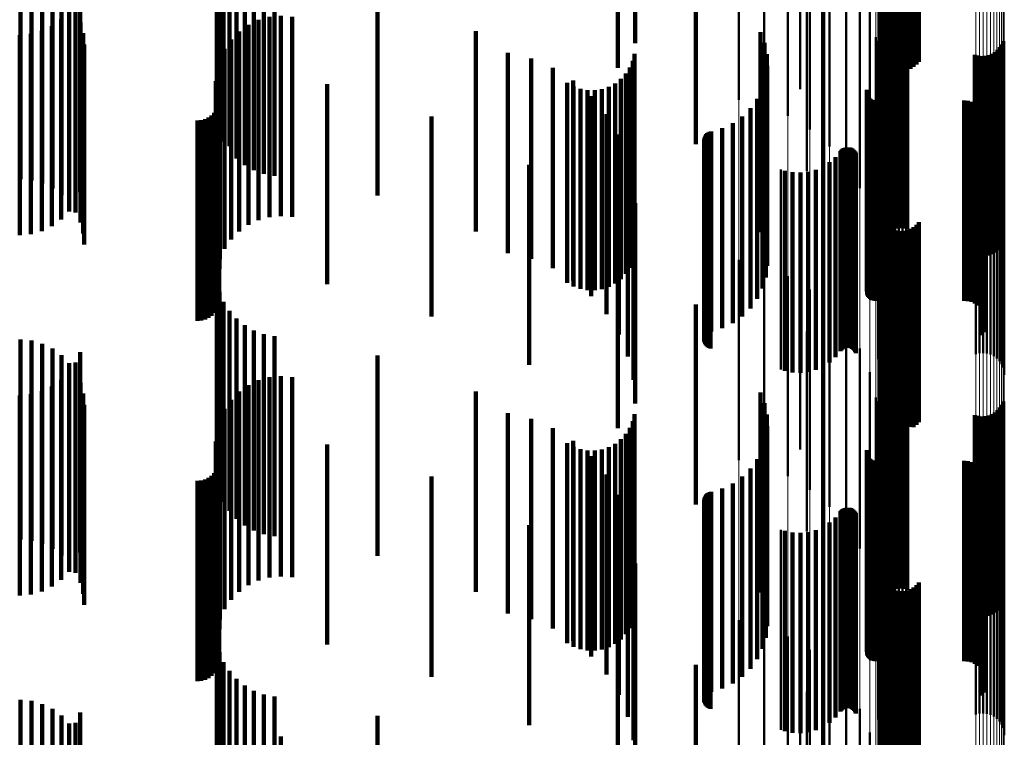
# Model space of a CAD drawing. Units: metres. Extents: x 0 to 10.7, y -0.5 to 0.5.
# Drawn here: x 0.1 to 0.1, y -0.2 to -0.2 of the extents above; entities that cross this region are included whole.
import ezdxf

# ---------------------------------------------------------------- set-up
doc = ezdxf.new("R2010")
doc.units = ezdxf.units.M
doc.linetypes.add('AUSGEZOGEN', pattern=[0])
doc.linetypes.add('VERDECKT2_S2', pattern=[0.009, 0.005, -0.004])
doc.layers.add('Fertigelement', color=7, linetype='AUSGEZOGEN', lineweight=50)
doc.layers.add('Standard', color=7, linetype='AUSGEZOGEN', lineweight=13)

msp = doc.modelspace()

# ---------------------------------------------------------------- linework, layer by layer
at = {"layer": 'Fertigelement', "transparency": 33554687}
for p, q in [((0.091854, -0.175312), (0.091854, -0.180312)), ((0.091893, -0.175393), (0.091893, -0.180393)), ((0.092801, -0.175434), (0.092801, -0.180434)), ((0.091945, -0.175466), (0.091945, -0.180466)), ((0.092008, -0.175529), (0.092008, -0.180529)), ((0.092081, -0.175581), (0.092081, -0.180581)), ((0.092161, -0.175621), (0.092161, -0.180621)), ((0.092247, -0.175647), (0.092247, -0.180647)), ((0.092336, -0.175658), (0.092336, -0.180658)), ((0.092425, -0.175655), (0.092425, -0.180655)), ((0.092513, -0.175637), (0.092513, -0.180637)), ((0.092597, -0.175605), (0.092597, -0.180605)), ((0.092674, -0.175559), (0.092674, -0.180559)), ((0.092743, -0.175502), (0.092743, -0.180502)), ((0.089838, -0.176117), (0.089838, -0.181117)), ((0.088306, -0.17638), (0.088306, -0.18138)), ((0.088934, -0.176534), (0.088934, -0.181534)), ((0.089531, -0.176783), (0.089531, -0.181783)), ((0.090081, -0.177123), (0.090081, -0.182123)), ((0.090572, -0.177545), (0.090572, -0.182545)), ((0.090991, -0.178038), (0.090991, -0.183038)), ((0.09, -0.178165), (0.09, -0.183165)), ((0.091328, -0.17859), (0.091328, -0.18359)), ((0.090414, -0.178744), (0.090414, -0.183744)), ((0.091575, -0.179188), (0.091575, -0.184188)), ((0.092167, -0.17961), (0.092167, -0.18155)), ((0.092253, -0.179592), (0.092253, -0.181559)), ((0.09234, -0.179588), (0.09234, -0.181561)), ((0.092427, -0.179598), (0.092427, -0.181556)), ((0.092511, -0.179622), (0.092511, -0.181544)), ((0.091726, -0.179817), (0.091726, -0.184817)), ((0.091838, -0.17988), (0.091838, -0.181414)), ((0.091885, -0.179806), (0.091885, -0.181452)), ((0.091943, -0.17974), (0.091943, -0.181484)), ((0.09201, -0.179685), (0.09201, -0.181512)), ((0.092086, -0.179641), (0.092086, -0.181535)), ((0.091774, -0.179907), (0.091774, -0.184907)), ((0.091804, -0.17996), (0.091804, -0.181374)), ((0.094831, -0.18007), (0.094831, -0.181318)), ((0.094877, -0.179997), (0.094877, -0.181355)), ((0.094912, -0.179916), (0.094912, -0.181396)), ((0.094205, -0.180254), (0.094205, -0.181226)), ((0.094289, -0.180278), (0.094289, -0.181214)), ((0.094376, -0.180288), (0.094376, -0.181208)), ((0.094463, -0.180284), (0.094463, -0.18121)), ((0.094548, -0.180267), (0.094548, -0.181219)), ((0.09463, -0.180235), (0.09463, -0.181235)), ((0.094706, -0.180191), (0.094706, -0.181257)), ((0.094773, -0.180136), (0.094773, -0.181285)), ((0.091776, -0.180462), (0.091776, -0.185462)), ((0.091501, -0.18117), (0.091501, -0.18617)), ((0.091506, -0.181135), (0.091506, -0.186135)), ((0.091509, -0.18124), (0.091509, -0.18624)), ((0.091521, -0.181273), (0.091521, -0.186273)), ((0.091538, -0.181303), (0.091538, -0.186303)), ((0.09156, -0.181331), (0.09156, -0.186331)), ((0.091587, -0.181355), (0.091587, -0.186355)), ((0.094205, -0.181226), (0.094205, -0.185254)), ((0.094289, -0.181214), (0.094289, -0.185278)), ((0.094376, -0.181208), (0.094376, -0.185288)), ((0.094463, -0.18121), (0.094463, -0.185284)), ((0.094548, -0.181219), (0.094548, -0.185267)), ((0.09463, -0.181235), (0.09463, -0.185235)), ((0.094706, -0.181257), (0.094706, -0.185191)), ((0.094773, -0.181285), (0.094773, -0.185136)), ((0.094831, -0.181318), (0.094831, -0.18507)), ((0.094877, -0.181355), (0.094877, -0.184997)), ((0.091616, -0.181374), (0.091616, -0.186374)), ((0.091649, -0.181388), (0.091649, -0.186388)), ((0.091683, -0.181396), (0.091683, -0.186396)), ((0.091718, -0.181399), (0.091718, -0.186399)), ((0.091804, -0.181374), (0.091804, -0.18496)), ((0.091838, -0.181414), (0.091838, -0.18488)), ((0.091885, -0.181452), (0.091885, -0.184806)), ((0.091943, -0.181484), (0.091943, -0.18474)), ((0.09201, -0.181512), (0.09201, -0.184685)), ((0.092086, -0.181535), (0.092086, -0.184641)), ((0.092167, -0.18155), (0.092167, -0.18461)), ((0.092253, -0.181559), (0.092253, -0.184592)), ((0.09234, -0.181561), (0.09234, -0.184588)), ((0.092427, -0.181556), (0.092427, -0.184598)), ((0.092511, -0.181544), (0.092511, -0.184622)), ((0.093937, -0.181399), (0.093937, -0.186399)), ((0.094029, -0.181407), (0.094029, -0.186407)), ((0.094118, -0.18143), (0.094118, -0.18643)), ((0.094202, -0.181467), (0.094202, -0.186467)), ((0.094278, -0.181519), (0.094278, -0.186519)), ((0.094344, -0.181582), (0.094344, -0.186582)), ((0.094912, -0.181396), (0.094912, -0.184916)), ((0.094399, -0.181656), (0.094399, -0.186656)), ((0.094441, -0.181738), (0.094441, -0.186738)), ((0.094469, -0.181826), (0.094469, -0.186826)), ((0.094459, -0.182098), (0.094459, -0.187098)), ((0.094477, -0.182008), (0.094477, -0.187008)), ((0.094481, -0.181917), (0.094481, -0.186917)), ((0.094378, -0.182263), (0.094378, -0.187263)), ((0.094425, -0.182184), (0.094425, -0.187184)), ((0.090929, -0.182591), (0.090929, -0.187591)), ((0.090962, -0.182578), (0.090962, -0.187578)), ((0.090998, -0.18257), (0.090998, -0.18757)), ((0.091034, -0.182569), (0.091034, -0.187569)), ((0.091069, -0.182573), (0.091069, -0.187573)), ((0.091104, -0.182583), (0.091104, -0.187583)), ((0.090722, -0.182811), (0.090722, -0.187811)), ((0.090847, -0.18266), (0.090847, -0.18766)), ((0.090871, -0.182633), (0.090871, -0.187633)), ((0.090898, -0.182609), (0.090898, -0.18761)), ((0.091136, -0.182599), (0.091136, -0.187599)), ((0.091165, -0.18262), (0.091165, -0.18762)), ((0.091191, -0.182646), (0.091191, -0.187646)), ((0.091212, -0.182675), (0.091212, -0.187675)), ((0.091228, -0.182707), (0.091228, -0.187707)), ((0.09423, -0.182733), (0.09423, -0.184511)), ((0.094321, -0.182713), (0.094321, -0.184521)), ((0.094414, -0.182708), (0.094414, -0.184523)), ((0.094506, -0.182719), (0.094506, -0.184518)), ((0.094595, -0.182746), (0.094595, -0.184504)), ((0.094678, -0.182787), (0.094678, -0.184484)), ((0.090409, -0.183047), (0.090409, -0.188047)), ((0.090574, -0.182941), (0.090574, -0.187941)), ((0.091784, -0.182862), (0.091784, -0.184446)), ((0.091808, -0.182951), (0.091808, -0.184401)), ((0.091846, -0.183036), (0.091846, -0.184358)), ((0.094753, -0.182842), (0.094753, -0.184456)), ((0.094817, -0.182909), (0.094817, -0.184422)), ((0.09487, -0.182985), (0.09487, -0.184384)), ((0.094908, -0.18307), (0.094908, -0.184341)), ((0.089355, -0.183121), (0.089355, -0.188121)), ((0.089456, -0.183151), (0.089456, -0.188151)), ((0.089648, -0.18319), (0.089648, -0.18819)), ((0.089844, -0.183199), (0.089844, -0.188199)), ((0.09004, -0.183178), (0.09004, -0.188178)), ((0.090229, -0.183127), (0.090229, -0.188127)), ((0.091898, -0.183113), (0.091898, -0.18432)), ((0.091963, -0.183179), (0.091963, -0.184286)), ((0.092038, -0.183234), (0.092038, -0.184258)), ((0.092121, -0.183275), (0.092121, -0.184238)), ((0.09221, -0.183302), (0.09221, -0.184224)), ((0.092302, -0.183313), (0.092302, -0.184219)), ((0.092395, -0.183308), (0.092395, -0.184221)), ((0.092485, -0.183288), (0.092485, -0.184231)), ((0.094931, -0.18316), (0.094931, -0.184296)), ((0.094939, -0.183252), (0.094939, -0.184249)), ((0.091854, -0.184312), (0.091854, -0.189312)), ((0.091963, -0.184286), (0.091963, -0.188179)), ((0.092038, -0.184258), (0.092038, -0.188234)), ((0.092121, -0.184238), (0.092121, -0.188275)), ((0.09221, -0.184224), (0.09221, -0.188302)), ((0.092302, -0.184219), (0.092302, -0.188313)), ((0.092395, -0.184221), (0.092395, -0.188308)), ((0.092485, -0.184231), (0.092485, -0.188288)), ((0.094931, -0.184296), (0.094931, -0.18816)), ((0.094939, -0.184249), (0.094939, -0.188252)), ((0.091784, -0.184446), (0.091784, -0.187862)), ((0.091808, -0.184401), (0.091808, -0.187951)), ((0.091846, -0.184358), (0.091846, -0.188036)), ((0.091893, -0.184393), (0.091893, -0.189393)), ((0.091898, -0.18432), (0.091898, -0.188113)), ((0.091945, -0.184466), (0.091945, -0.189466)), ((0.092008, -0.184529), (0.092008, -0.189529)), ((0.092674, -0.18456), (0.092674, -0.18956)), ((0.092743, -0.184502), (0.092743, -0.189502)), ((0.092801, -0.184434), (0.092801, -0.189434)), ((0.09423, -0.184511), (0.09423, -0.187733)), ((0.094321, -0.184521), (0.094321, -0.187713)), ((0.094414, -0.184523), (0.094414, -0.187708)), ((0.094506, -0.184518), (0.094506, -0.187719)), ((0.094595, -0.184504), (0.094595, -0.187746)), ((0.094678, -0.184484), (0.094678, -0.187787)), ((0.094753, -0.184456), (0.094753, -0.187842)), ((0.094817, -0.184422), (0.094817, -0.187909)), ((0.09487, -0.184384), (0.09487, -0.187985)), ((0.094908, -0.184341), (0.094908, -0.18807)), ((0.092081, -0.184581), (0.092081, -0.189564)), ((0.092161, -0.184621), (0.092161, -0.189542)), ((0.092247, -0.184647), (0.092247, -0.189528)), ((0.092336, -0.184658), (0.092336, -0.189522)), ((0.092425, -0.184655), (0.092425, -0.189523)), ((0.092513, -0.184637), (0.092513, -0.189533)), ((0.092597, -0.184605), (0.092597, -0.189551)), ((0.089838, -0.185117), (0.089838, -0.18927)), ((0.088306, -0.18538), (0.088306, -0.187711)), ((0.088934, -0.185534), (0.088934, -0.187634)), ((0.089531, -0.185783), (0.089531, -0.187508)), ((0.090081, -0.186123), (0.090081, -0.187337)), ((0.090572, -0.186545), (0.090572, -0.187124)), ((0.09, -0.187165), (0.09, -0.18815)), ((0.090572, -0.187124), (0.090572, -0.191545)), ((0.090991, -0.187038), (0.090991, -0.192038)), ((0.089531, -0.187508), (0.089531, -0.190783)), ((0.090081, -0.187337), (0.090081, -0.191123)), ((0.088306, -0.187711), (0.088306, -0.19038)), ((0.088934, -0.187634), (0.088934, -0.190534)), ((0.090414, -0.187744), (0.090414, -0.192744)), ((0.091328, -0.18759), (0.091328, -0.19259)), ((0.09, -0.18815), (0.09, -0.192165)), ((0.091575, -0.188188), (0.091575, -0.193188)), ((0.091943, -0.18874), (0.091943, -0.19374)), ((0.09201, -0.188685), (0.09201, -0.193685)), ((0.092086, -0.188641), (0.092086, -0.193641)), ((0.092167, -0.18861), (0.092167, -0.19361)), ((0.092253, -0.188592), (0.092253, -0.193592)), ((0.09234, -0.188588), (0.09234, -0.193588)), ((0.092427, -0.188598), (0.092427, -0.193598)), ((0.092511, -0.188622), (0.092511, -0.193622)), ((0.091726, -0.188817), (0.091726, -0.193817)), ((0.091774, -0.188907), (0.091774, -0.192122)), ((0.091804, -0.18896), (0.091804, -0.19396)), ((0.091838, -0.18888), (0.091838, -0.19388)), ((0.091885, -0.188806), (0.091885, -0.193806)), ((0.094912, -0.188916), (0.094912, -0.193916)), ((0.09463, -0.189235), (0.09463, -0.194235)), ((0.094706, -0.189191), (0.094706, -0.194191)), ((0.094773, -0.189136), (0.094773, -0.194136)), ((0.094831, -0.18907), (0.094831, -0.19407)), ((0.094877, -0.188997), (0.094877, -0.193997)), ((0.089838, -0.18927), (0.089838, -0.190117)), ((0.091776, -0.189462), (0.091776, -0.194462)), ((0.094205, -0.189254), (0.094205, -0.194254)), ((0.094289, -0.189278), (0.094289, -0.194278)), ((0.094376, -0.189288), (0.094376, -0.194288)), ((0.094463, -0.189284), (0.094463, -0.194284)), ((0.094548, -0.189267), (0.094548, -0.194267)), ((0.092081, -0.189564), (0.092081, -0.189564)), ((0.092161, -0.189542), (0.092161, -0.189542)), ((0.092247, -0.189528), (0.092247, -0.189528)), ((0.092336, -0.189522), (0.092336, -0.189522)), ((0.092425, -0.189523), (0.092425, -0.189523)), ((0.092513, -0.189533), (0.092513, -0.189533)), ((0.092597, -0.189551), (0.092597, -0.189551)), ((0.091501, -0.19017), (0.091501, -0.191431)), ((0.091506, -0.190135), (0.091506, -0.19145)), ((0.091509, -0.19024), (0.091509, -0.191392)), ((0.091521, -0.190273), (0.091521, -0.191374)), ((0.091538, -0.190303), (0.091538, -0.191357)), ((0.09156, -0.190331), (0.09156, -0.191342)), ((0.091587, -0.190355), (0.091587, -0.191329)), ((0.091616, -0.190374), (0.091616, -0.191319)), ((0.091649, -0.190388), (0.091649, -0.191311)), ((0.091683, -0.190396), (0.091683, -0.191307)), ((0.091718, -0.190399), (0.091718, -0.191305)), ((0.093937, -0.190399), (0.093937, -0.191305)), ((0.094029, -0.190407), (0.094029, -0.191301)), ((0.094118, -0.19043), (0.094118, -0.191288)), ((0.094202, -0.190467), (0.094202, -0.191268)), ((0.094278, -0.190519), (0.094278, -0.19124)), ((0.094344, -0.190582), (0.094344, -0.191205)), ((0.094399, -0.190656), (0.094399, -0.191165)), ((0.094441, -0.190738), (0.094441, -0.19112)), ((0.094469, -0.190826), (0.094469, -0.191072)), ((0.094481, -0.190917), (0.094481, -0.191022)), ((0.094399, -0.191165), (0.094399, -0.195656)), ((0.094425, -0.191184), (0.094425, -0.196184)), ((0.094441, -0.19112), (0.094441, -0.195738)), ((0.094459, -0.191098), (0.094459, -0.196098)), ((0.094469, -0.191072), (0.094469, -0.195826)), ((0.094477, -0.191008), (0.094477, -0.196008)), ((0.094481, -0.191022), (0.094481, -0.195917)), ((0.091501, -0.191431), (0.091501, -0.19517)), ((0.091506, -0.19145), (0.091506, -0.195135)), ((0.091509, -0.191392), (0.091509, -0.19524)), ((0.091521, -0.191374), (0.091521, -0.195273)), ((0.091538, -0.191357), (0.091538, -0.195303)), ((0.09156, -0.191342), (0.09156, -0.195331)), ((0.091587, -0.191329), (0.091587, -0.195355)), ((0.091616, -0.191319), (0.091616, -0.195374)), ((0.091649, -0.191311), (0.091649, -0.195388)), ((0.091683, -0.191307), (0.091683, -0.195396)), ((0.091718, -0.191305), (0.091718, -0.195399)), ((0.093937, -0.191305), (0.093937, -0.195399)), ((0.094029, -0.191301), (0.094029, -0.195407)), ((0.094118, -0.191288), (0.094118, -0.19543)), ((0.094202, -0.191268), (0.094202, -0.195467)), ((0.094278, -0.19124), (0.094278, -0.195519)), ((0.094344, -0.191205), (0.094344, -0.195582)), ((0.094378, -0.191263), (0.094378, -0.196263)), ((0.090847, -0.19166), (0.090847, -0.19666)), ((0.090871, -0.191633), (0.090871, -0.196633)), ((0.090898, -0.19161), (0.090898, -0.19661)), ((0.090929, -0.191591), (0.090929, -0.196591)), ((0.090962, -0.191578), (0.090962, -0.196578)), ((0.090998, -0.19157), (0.090998, -0.19657)), ((0.091034, -0.191569), (0.091034, -0.196569)), ((0.091069, -0.191573), (0.091069, -0.196573)), ((0.091104, -0.191583), (0.091104, -0.196583)), ((0.091136, -0.191599), (0.091136, -0.196599)), ((0.091165, -0.19162), (0.091165, -0.19662)), ((0.091191, -0.191646), (0.091191, -0.196646)), ((0.091212, -0.191675), (0.091212, -0.196675)), ((0.090574, -0.191941), (0.090574, -0.196941)), ((0.090722, -0.191811), (0.090722, -0.196811)), ((0.091228, -0.191707), (0.091228, -0.196707)), ((0.091784, -0.191862), (0.091784, -0.196862)), ((0.09423, -0.191733), (0.09423, -0.196733)), ((0.094321, -0.191713), (0.094321, -0.196713)), ((0.094414, -0.191708), (0.094414, -0.196708)), ((0.094506, -0.191719), (0.094506, -0.196719)), ((0.094595, -0.191746), (0.094595, -0.196746)), ((0.094678, -0.191787), (0.094678, -0.196787)), ((0.094753, -0.191842), (0.094753, -0.196842)), ((0.094817, -0.191909), (0.094817, -0.196909)), ((0.089355, -0.192121), (0.089355, -0.197121)), ((0.089456, -0.192151), (0.089456, -0.197151)), ((0.09004, -0.192178), (0.09004, -0.197178)), ((0.090229, -0.192127), (0.090229, -0.197127)), ((0.090409, -0.192047), (0.090409, -0.197047)), ((0.091774, -0.192122), (0.091774, -0.193907)), ((0.091808, -0.191951), (0.091808, -0.196951)), ((0.091846, -0.192036), (0.091846, -0.197036)), ((0.091898, -0.192113), (0.091898, -0.197113)), ((0.091963, -0.192179), (0.091963, -0.197179)), ((0.09487, -0.191985), (0.09487, -0.196985)), ((0.094908, -0.19207), (0.094908, -0.19707)), ((0.094931, -0.19216), (0.094931, -0.19716)), ((0.089648, -0.19219), (0.089648, -0.19719)), ((0.089844, -0.192199), (0.089844, -0.197199)), ((0.092038, -0.192234), (0.092038, -0.197234)), ((0.092121, -0.192275), (0.092121, -0.197275)), ((0.09221, -0.192302), (0.09221, -0.197302)), ((0.092302, -0.192313), (0.092302, -0.197313)), ((0.092395, -0.192308), (0.092395, -0.197308)), ((0.092485, -0.192288), (0.092485, -0.197288)), ((0.094939, -0.192252), (0.094939, -0.197252)), ((0.091854, -0.193312), (0.091854, -0.198312)), ((0.091893, -0.193393), (0.091893, -0.198393)), ((0.091945, -0.193466), (0.091945, -0.198466)), ((0.092008, -0.193529), (0.092008, -0.198529)), ((0.092081, -0.193581), (0.092081, -0.198581)), ((0.092161, -0.193621), (0.092161, -0.198621)), ((0.092247, -0.193647), (0.092247, -0.198647)), ((0.092336, -0.193658), (0.092336, -0.198658)), ((0.092425, -0.193655), (0.092425, -0.198655)), ((0.092513, -0.193637), (0.092513, -0.198637)), ((0.092597, -0.193605), (0.092597, -0.198605)), ((0.092674, -0.19356), (0.092674, -0.19856)), ((0.092743, -0.193502), (0.092743, -0.198502)), ((0.092801, -0.193434), (0.092801, -0.198434)), ((0.089838, -0.194117), (0.089838, -0.199117)), ((0.088306, -0.19438), (0.088306, -0.19938)), ((0.088934, -0.194534), (0.088934, -0.199534)), ((0.089531, -0.194783), (0.089531, -0.199783)), ((0.090081, -0.195123), (0.090081, -0.200123)), ((0.090572, -0.195545), (0.090572, -0.200545)), ((0.090991, -0.196038), (0.090991, -0.201038)), ((0.09, -0.196165), (0.09, -0.201165)), ((0.091328, -0.19659), (0.091328, -0.20159)), ((0.090414, -0.196744), (0.090414, -0.201744)), ((0.091575, -0.197188), (0.091575, -0.202188))]:
    msp.add_line(p, q, dxfattribs=at)
at = {"layer": 'Standard', "color": 7, "linetype": 'AUSGEZOGEN', "lineweight": 13, "transparency": 33554687}
for p, q in [((0.091898, -0.16805), (0.091898, -0.18432)), ((0.091963, -0.168019), (0.091963, -0.184286)), ((0.092038, -0.167994), (0.092038, -0.184258)), ((0.092121, -0.167975), (0.092121, -0.184238)), ((0.09221, -0.167963), (0.09221, -0.184224)), ((0.092302, -0.167958), (0.092302, -0.184219)), ((0.092395, -0.16796), (0.092395, -0.184221)), ((0.092485, -0.16797), (0.092485, -0.184231)), ((0.094908, -0.16807), (0.094908, -0.184341)), ((0.094931, -0.168029), (0.094931, -0.184296)), ((0.094939, -0.167986), (0.094939, -0.184249)), ((0.091784, -0.168165), (0.091784, -0.184446)), ((0.091808, -0.168124), (0.091808, -0.184401)), ((0.091846, -0.168085), (0.091846, -0.184358)), ((0.09423, -0.168224), (0.09423, -0.184511)), ((0.094321, -0.168234), (0.094321, -0.184521)), ((0.094414, -0.168236), (0.094414, -0.184523)), ((0.094506, -0.168231), (0.094506, -0.184518)), ((0.094595, -0.168219), (0.094595, -0.184504)), ((0.094678, -0.1682), (0.094678, -0.184484)), ((0.094753, -0.168174), (0.094753, -0.184456)), ((0.094817, -0.168144), (0.094817, -0.184422)), ((0.09487, -0.168109), (0.09487, -0.184384)), ((0.091776, -0.169268), (0.091776, -0.185655)), ((0.091726, -0.169564), (0.091726, -0.18598)), ((0.091575, -0.169853), (0.091575, -0.186297)), ((0.091328, -0.170127), (0.091328, -0.186598)), ((0.090991, -0.170381), (0.090991, -0.186876)), ((0.090572, -0.170607), (0.090572, -0.187124)), ((0.089531, -0.170957), (0.089531, -0.187508)), ((0.090081, -0.170801), (0.090081, -0.187337)), ((0.088306, -0.171142), (0.088306, -0.187711)), ((0.088934, -0.171072), (0.088934, -0.187634)), ((0.091963, -0.184286), (0.091963, -0.200181)), ((0.092038, -0.184258), (0.092038, -0.200151)), ((0.092121, -0.184238), (0.092121, -0.200128)), ((0.09221, -0.184224), (0.09221, -0.200114)), ((0.092302, -0.184219), (0.092302, -0.200108)), ((0.092395, -0.184221), (0.092395, -0.20011)), ((0.092485, -0.184231), (0.092485, -0.200121)), ((0.094931, -0.184296), (0.094931, -0.200191)), ((0.094939, -0.184249), (0.094939, -0.200141)), ((0.091784, -0.184446), (0.091784, -0.200355)), ((0.091808, -0.184401), (0.091808, -0.200305)), ((0.091846, -0.184358), (0.091846, -0.200259)), ((0.091898, -0.18432), (0.091898, -0.200217)), ((0.09423, -0.184511), (0.09423, -0.200425)), ((0.094321, -0.184521), (0.094321, -0.200436)), ((0.094414, -0.184523), (0.094414, -0.200438)), ((0.094506, -0.184518), (0.094506, -0.200432)), ((0.094595, -0.184504), (0.094595, -0.200418)), ((0.094678, -0.184484), (0.094678, -0.200395)), ((0.094753, -0.184456), (0.094753, -0.200365)), ((0.094817, -0.184422), (0.094817, -0.200329)), ((0.09487, -0.184384), (0.09487, -0.200287)), ((0.094908, -0.184341), (0.094908, -0.200241)), ((0.091776, -0.185655), (0.091776, -0.201668)), ((0.091726, -0.18598), (0.091726, -0.202021)), ((0.091575, -0.186297), (0.091575, -0.202365)), ((0.091328, -0.186598), (0.091328, -0.202692)), ((0.090991, -0.186876), (0.090991, -0.202994)), ((0.090572, -0.187124), (0.090572, -0.203264)), ((0.089531, -0.187508), (0.089531, -0.203681)), ((0.090081, -0.187337), (0.090081, -0.203495)), ((0.088306, -0.187711), (0.088306, -0.203901)), ((0.088934, -0.187634), (0.088934, -0.203817))]:
    msp.add_line(p, q, dxfattribs=at)
at = {"layer": 'Standard', "color": 253, "linetype": 'VERDECKT2_S2', "lineweight": 140, "transparency": 33554687}
for p, q in [((0.085716, -0.174966), (0.085716, -0.179966)), ((0.091854, -0.175312), (0.091854, -0.180312)), ((0.091893, -0.175393), (0.091893, -0.180393)), ((0.092801, -0.175434), (0.092801, -0.180434)), ((0.091945, -0.175466), (0.091945, -0.180466)), ((0.092008, -0.175529), (0.092008, -0.180529)), ((0.092081, -0.175581), (0.092081, -0.180581)), ((0.092161, -0.175621), (0.092161, -0.180621)), ((0.092247, -0.175647), (0.092247, -0.180647)), ((0.092336, -0.175658), (0.092336, -0.180658)), ((0.092425, -0.175655), (0.092425, -0.180655)), ((0.092513, -0.175637), (0.092513, -0.180637)), ((0.092597, -0.175605), (0.092597, -0.180605)), ((0.092674, -0.175559), (0.092674, -0.180559)), ((0.092743, -0.175502), (0.092743, -0.180502)), ((0.075259, -0.176923), (0.075259, -0.181923)), ((0.075323, -0.177181), (0.075323, -0.182181)), ((0.075428, -0.177424), (0.075428, -0.182424)), ((0.075571, -0.177648), (0.075571, -0.182539)), ((0.075749, -0.177845), (0.075749, -0.182439)), ((0.075956, -0.178011), (0.075956, -0.182356)), ((0.076187, -0.178141), (0.076187, -0.18229)), ((0.087226, -0.178083), (0.087226, -0.182493)), ((0.07035, -0.178365), (0.07035, -0.183365)), ((0.070628, -0.178396), (0.070628, -0.183396)), ((0.076437, -0.178232), (0.076437, -0.182244)), ((0.076697, -0.178282), (0.076697, -0.182219)), ((0.070897, -0.178474), (0.070897, -0.183474)), ((0.071149, -0.178597), (0.071149, -0.183597)), ((0.071376, -0.178761), (0.071376, -0.183761)), ((0.071845, -0.178685), (0.071845, -0.182016)), ((0.079272, -0.17877), (0.079272, -0.181973)), ((0.090414, -0.178744), (0.090414, -0.183744)), ((0.071572, -0.178962), (0.071572, -0.183962)), ((0.071727, -0.178941), (0.071727, -0.181887)), ((0.085284, -0.179045), (0.085284, -0.180582)), ((0.071368, -0.179374), (0.071368, -0.181669)), ((0.071566, -0.179173), (0.071566, -0.18177)), ((0.07173, -0.179193), (0.07173, -0.184193)), ((0.076302, -0.179386), (0.076302, -0.184386)), ((0.076575, -0.179311), (0.076575, -0.184311)), ((0.076857, -0.179284), (0.076857, -0.184284)), ((0.077139, -0.179307), (0.077139, -0.184307)), ((0.071138, -0.179538), (0.071138, -0.181587)), ((0.071847, -0.179447), (0.071847, -0.184447)), ((0.076046, -0.179507), (0.076046, -0.184507)), ((0.092167, -0.17961), (0.092167, -0.18155)), ((0.092253, -0.179592), (0.092253, -0.181559)), ((0.09234, -0.179588), (0.09234, -0.181561)), ((0.092427, -0.179598), (0.092427, -0.181556)), ((0.092511, -0.179622), (0.092511, -0.181544)), ((0.070331, -0.179764), (0.070331, -0.181473)), ((0.070612, -0.179736), (0.070612, -0.181487)), ((0.070884, -0.179659), (0.070884, -0.181525)), ((0.071918, -0.179718), (0.071918, -0.184718)), ((0.075616, -0.179872), (0.075616, -0.184872)), ((0.075815, -0.179671), (0.075815, -0.184671)), ((0.081734, -0.17967), (0.081734, -0.18152)), ((0.088842, -0.179688), (0.088842, -0.184688)), ((0.091838, -0.17988), (0.091838, -0.181414)), ((0.091885, -0.179806), (0.091885, -0.181452)), ((0.091943, -0.17974), (0.091943, -0.181484)), ((0.09201, -0.179685), (0.09201, -0.181512)), ((0.092086, -0.179641), (0.092086, -0.181535)), ((0.071942, -0.179997), (0.071942, -0.184997)), ((0.075454, -0.180104), (0.075454, -0.185104)), ((0.088946, -0.179958), (0.088946, -0.184958)), ((0.091774, -0.179907), (0.091774, -0.184907)), ((0.091804, -0.17996), (0.091804, -0.181374)), ((0.094831, -0.18007), (0.094831, -0.181318)), ((0.094877, -0.179997), (0.094877, -0.181355)), ((0.094912, -0.179916), (0.094912, -0.181396)), ((0.075335, -0.180361), (0.075335, -0.185361)), ((0.082535, -0.18021), (0.082535, -0.18521)), ((0.083111, -0.180353), (0.083111, -0.185353)), ((0.0857, -0.180235), (0.0857, -0.181235)), ((0.089003, -0.180242), (0.089003, -0.185242)), ((0.094205, -0.180254), (0.094205, -0.181226)), ((0.094289, -0.180278), (0.094289, -0.181214)), ((0.094376, -0.180288), (0.094376, -0.181208)), ((0.094463, -0.180284), (0.094463, -0.18121)), ((0.094548, -0.180267), (0.094548, -0.181219)), ((0.09463, -0.180235), (0.09463, -0.181235)), ((0.094706, -0.180191), (0.094706, -0.181257)), ((0.094773, -0.180136), (0.094773, -0.181285)), ((0.075321, -0.180601), (0.075321, -0.181051)), ((0.083659, -0.180584), (0.083659, -0.185584)), ((0.085582, -0.180576), (0.085582, -0.181063)), ((0.085656, -0.180411), (0.085656, -0.181147)), ((0.089013, -0.180532), (0.089013, -0.185532)), ((0.075262, -0.180635), (0.075262, -0.185568)), ((0.085359, -0.18086), (0.085359, -0.18092)), ((0.085483, -0.180727), (0.085483, -0.180987)), ((0.088976, -0.180819), (0.088976, -0.185819)), ((0.075237, -0.180917), (0.075237, -0.185426)), ((0.075321, -0.181051), (0.075321, -0.185601)), ((0.078019, -0.180987), (0.078019, -0.185987)), ((0.084017, -0.180956), (0.084017, -0.185956)), ((0.084163, -0.180898), (0.084163, -0.185435)), ((0.084175, -0.181045), (0.084175, -0.186045)), ((0.084346, -0.181106), (0.084346, -0.186106)), ((0.084884, -0.181112), (0.084884, -0.186112)), ((0.085056, -0.181055), (0.085056, -0.186055)), ((0.085216, -0.18097), (0.085216, -0.18597)), ((0.085359, -0.18092), (0.085359, -0.18586)), ((0.085483, -0.180987), (0.085483, -0.185727)), ((0.085582, -0.181063), (0.085582, -0.185576)), ((0.088892, -0.181096), (0.088892, -0.186096)), ((0.084524, -0.181138), (0.084524, -0.186138)), ((0.084613, -0.181286), (0.084613, -0.18524)), ((0.084705, -0.18114), (0.084705, -0.18614)), ((0.085656, -0.181147), (0.085656, -0.185411)), ((0.0857, -0.181235), (0.0857, -0.185235)), ((0.088763, -0.181356), (0.088763, -0.186356)), ((0.091501, -0.18117), (0.091501, -0.18617)), ((0.091506, -0.181135), (0.091506, -0.186135)), ((0.091509, -0.18124), (0.091509, -0.18624)), ((0.091521, -0.181273), (0.091521, -0.186273)), ((0.091538, -0.181303), (0.091538, -0.186303)), ((0.09156, -0.181331), (0.09156, -0.186331)), ((0.091587, -0.181355), (0.091587, -0.186355)), ((0.094205, -0.181226), (0.094205, -0.185254)), ((0.094289, -0.181214), (0.094289, -0.185278)), ((0.094376, -0.181208), (0.094376, -0.185288)), ((0.094463, -0.18121), (0.094463, -0.185284)), ((0.094548, -0.181219), (0.094548, -0.185267)), ((0.09463, -0.181235), (0.09463, -0.185235)), ((0.094706, -0.181257), (0.094706, -0.185191)), ((0.094773, -0.181285), (0.094773, -0.185136)), ((0.094831, -0.181318), (0.094831, -0.18507)), ((0.094877, -0.181355), (0.094877, -0.184997)), ((0.070331, -0.181473), (0.070331, -0.184764)), ((0.070612, -0.181487), (0.070612, -0.184736)), ((0.070884, -0.181525), (0.070884, -0.184659)), ((0.071138, -0.181587), (0.071138, -0.184538)), ((0.075288, -0.181542), (0.075288, -0.186542)), ((0.075313, -0.18145), (0.075313, -0.18645)), ((0.081734, -0.18152), (0.081734, -0.18467)), ((0.088593, -0.181591), (0.088593, -0.186591)), ((0.091616, -0.181374), (0.091616, -0.186374)), ((0.091649, -0.181388), (0.091649, -0.186388)), ((0.091683, -0.181396), (0.091683, -0.186396)), ((0.091718, -0.181399), (0.091718, -0.186399)), ((0.091804, -0.181374), (0.091804, -0.18496)), ((0.091838, -0.181414), (0.091838, -0.18488)), ((0.091885, -0.181452), (0.091885, -0.184806)), ((0.091943, -0.181484), (0.091943, -0.18474)), ((0.09201, -0.181512), (0.09201, -0.184685)), ((0.092086, -0.181535), (0.092086, -0.184641)), ((0.092167, -0.18155), (0.092167, -0.18461)), ((0.092253, -0.181559), (0.092253, -0.184592)), ((0.09234, -0.181561), (0.09234, -0.184588)), ((0.092427, -0.181556), (0.092427, -0.184598)), ((0.092511, -0.181544), (0.092511, -0.184622)), ((0.093937, -0.181399), (0.093937, -0.186399)), ((0.094029, -0.181407), (0.094029, -0.186407)), ((0.094118, -0.18143), (0.094118, -0.18643)), ((0.094202, -0.181467), (0.094202, -0.186467)), ((0.094278, -0.181519), (0.094278, -0.186519)), ((0.094344, -0.181582), (0.094344, -0.186582)), ((0.094912, -0.181396), (0.094912, -0.184916)), ((0.071368, -0.181669), (0.071368, -0.184374)), ((0.071566, -0.18177), (0.071566, -0.184173)), ((0.075049, -0.181827), (0.075049, -0.186827)), ((0.075127, -0.181773), (0.075127, -0.186773)), ((0.075194, -0.181706), (0.075194, -0.186706)), ((0.075248, -0.181628), (0.075248, -0.186628)), ((0.080621, -0.181794), (0.080621, -0.186794)), ((0.084997, -0.181739), (0.084997, -0.185011)), ((0.088388, -0.181794), (0.088388, -0.186794)), ((0.094399, -0.181656), (0.094399, -0.186656)), ((0.094441, -0.181738), (0.094441, -0.186738)), ((0.094469, -0.181826), (0.094469, -0.186826)), ((0.071727, -0.181887), (0.071727, -0.183941)), ((0.071845, -0.182016), (0.071845, -0.183685)), ((0.074777, -0.1819), (0.074777, -0.1869)), ((0.074871, -0.181892), (0.074871, -0.186892)), ((0.074963, -0.181867), (0.074963, -0.186867)), ((0.079272, -0.181973), (0.079272, -0.18377)), ((0.08789, -0.182088), (0.08789, -0.187088)), ((0.088151, -0.181962), (0.088151, -0.186962)), ((0.094459, -0.182098), (0.094459, -0.187098)), ((0.094477, -0.182008), (0.094477, -0.187008)), ((0.094481, -0.181917), (0.094481, -0.186917)), ((0.076187, -0.18229), (0.076187, -0.183141)), ((0.076437, -0.182244), (0.076437, -0.183232)), ((0.076697, -0.182219), (0.076697, -0.183282)), ((0.085305, -0.182247), (0.085305, -0.184756)), ((0.087443, -0.182337), (0.087443, -0.187337)), ((0.087454, -0.182303), (0.087454, -0.187303)), ((0.087469, -0.182271), (0.087469, -0.187271)), ((0.087491, -0.182241), (0.087491, -0.187241)), ((0.087516, -0.182216), (0.087516, -0.187216)), ((0.087545, -0.182195), (0.087545, -0.187195)), ((0.087578, -0.18218), (0.087578, -0.18718)), ((0.087612, -0.182169), (0.087612, -0.187169)), ((0.094378, -0.182263), (0.094378, -0.187263)), ((0.094425, -0.182184), (0.094425, -0.187184)), ((0.075571, -0.182539), (0.075571, -0.182539)), ((0.075749, -0.182439), (0.075749, -0.182845)), ((0.075956, -0.182356), (0.075956, -0.183011)), ((0.087439, -0.182373), (0.087439, -0.187373)), ((0.08744, -0.182409), (0.08744, -0.187409)), ((0.087447, -0.182444), (0.087447, -0.187444)), ((0.08746, -0.182478), (0.08746, -0.187478)), ((0.087479, -0.182509), (0.087479, -0.187509)), ((0.087502, -0.182536), (0.087502, -0.187536)), ((0.087529, -0.182559), (0.087529, -0.18756)), ((0.08756, -0.182578), (0.08756, -0.187578)), ((0.087594, -0.182591), (0.087594, -0.187591)), ((0.090929, -0.182591), (0.090929, -0.187591)), ((0.090962, -0.182578), (0.090962, -0.187578)), ((0.090998, -0.18257), (0.090998, -0.18757)), ((0.091034, -0.182569), (0.091034, -0.187569)), ((0.091069, -0.182573), (0.091069, -0.187573)), ((0.091104, -0.182583), (0.091104, -0.187583)), ((0.085531, -0.182796), (0.085531, -0.184479)), ((0.090722, -0.182811), (0.090722, -0.187811)), ((0.090847, -0.18266), (0.090847, -0.18766)), ((0.090871, -0.182633), (0.090871, -0.187633)), ((0.090898, -0.182609), (0.090898, -0.18761)), ((0.091136, -0.182599), (0.091136, -0.187599)), ((0.091165, -0.18262), (0.091165, -0.18762)), ((0.091191, -0.182646), (0.091191, -0.187646)), ((0.091212, -0.182675), (0.091212, -0.187675)), ((0.091228, -0.182707), (0.091228, -0.187707)), ((0.083064, -0.183003), (0.083064, -0.188003)), ((0.090409, -0.183047), (0.090409, -0.188047)), ((0.090574, -0.182941), (0.090574, -0.187941)), ((0.089456, -0.183151), (0.089456, -0.188151)), ((0.089648, -0.18319), (0.089648, -0.18819)), ((0.089844, -0.183199), (0.089844, -0.188199)), ((0.09004, -0.183178), (0.09004, -0.188178)), ((0.090229, -0.183127), (0.090229, -0.188127)), ((0.085669, -0.183374), (0.085669, -0.184188)), ((0.085716, -0.183966), (0.085716, -0.188966)), ((0.085669, -0.184188), (0.085669, -0.188374)), ((0.091854, -0.184312), (0.091854, -0.189312)), ((0.085531, -0.184479), (0.085531, -0.187796)), ((0.091893, -0.184393), (0.091893, -0.189393)), ((0.091945, -0.184466), (0.091945, -0.189466)), ((0.092008, -0.184529), (0.092008, -0.189529)), ((0.092674, -0.18456), (0.092674, -0.18956)), ((0.092743, -0.184502), (0.092743, -0.189502)), ((0.092801, -0.184434), (0.092801, -0.189434)), ((0.085284, -0.184582), (0.085284, -0.189582)), ((0.085305, -0.184756), (0.085305, -0.187247)), ((0.092081, -0.184581), (0.092081, -0.189564)), ((0.092161, -0.184621), (0.092161, -0.189542)), ((0.092247, -0.184647), (0.092247, -0.189528)), ((0.092336, -0.184658), (0.092336, -0.189522)), ((0.092425, -0.184655), (0.092425, -0.189523)), ((0.092513, -0.184637), (0.092513, -0.189533)), ((0.092597, -0.184605), (0.092597, -0.189551)), ((0.084997, -0.185011), (0.084997, -0.186739)), ((0.084613, -0.18524), (0.084613, -0.186286)), ((0.075237, -0.185426), (0.075237, -0.185917)), ((0.084163, -0.185435), (0.084163, -0.185898)), ((0.075262, -0.185568), (0.075262, -0.185568)), ((0.075259, -0.185923), (0.075259, -0.190923)), ((0.075323, -0.186181), (0.075323, -0.191181)), ((0.075428, -0.186424), (0.075428, -0.191424)), ((0.087226, -0.186493), (0.087226, -0.191493)), ((0.075571, -0.186648), (0.075571, -0.191648)), ((0.075749, -0.186845), (0.075749, -0.191845)), ((0.075956, -0.187011), (0.075956, -0.192011)), ((0.076187, -0.187141), (0.076187, -0.192141)), ((0.076437, -0.187232), (0.076437, -0.192232)), ((0.07035, -0.187365), (0.07035, -0.192365)), ((0.070628, -0.187396), (0.070628, -0.192396)), ((0.070897, -0.187474), (0.070897, -0.192474)), ((0.076697, -0.187282), (0.076697, -0.192282)), ((0.071149, -0.187597), (0.071149, -0.192597)), ((0.071845, -0.187685), (0.071845, -0.192685)), ((0.090414, -0.187744), (0.090414, -0.192744)), ((0.071376, -0.187761), (0.071376, -0.192761)), ((0.071572, -0.187962), (0.071572, -0.192962)), ((0.071727, -0.187941), (0.071727, -0.192941)), ((0.079272, -0.18777), (0.079272, -0.19277)), ((0.071566, -0.188173), (0.071566, -0.193173)), ((0.07173, -0.188193), (0.07173, -0.193193)), ((0.071368, -0.188374), (0.071368, -0.193374)), ((0.071847, -0.188447), (0.071847, -0.193447)), ((0.076302, -0.188386), (0.076302, -0.193386)), ((0.076575, -0.188311), (0.076575, -0.193311)), ((0.076857, -0.188284), (0.076857, -0.193284)), ((0.077139, -0.188307), (0.077139, -0.193307)), ((0.070612, -0.188736), (0.070612, -0.193736)), ((0.070884, -0.188659), (0.070884, -0.193659)), ((0.071138, -0.188538), (0.071138, -0.193538)), ((0.071918, -0.188718), (0.071918, -0.193718)), ((0.075815, -0.188671), (0.075815, -0.193671)), ((0.076046, -0.188507), (0.076046, -0.193507)), ((0.081734, -0.18867), (0.081734, -0.19367)), ((0.088842, -0.188688), (0.088842, -0.192242)), ((0.091943, -0.18874), (0.091943, -0.19374)), ((0.09201, -0.188685), (0.09201, -0.193685)), ((0.092086, -0.188641), (0.092086, -0.193641)), ((0.092167, -0.18861), (0.092167, -0.19361)), ((0.092253, -0.188592), (0.092253, -0.193592)), ((0.09234, -0.188588), (0.09234, -0.193588)), ((0.092427, -0.188598), (0.092427, -0.193598)), ((0.092511, -0.188622), (0.092511, -0.193622)), ((0.070331, -0.188764), (0.070331, -0.193764)), ((0.075616, -0.188872), (0.075616, -0.193872)), ((0.088946, -0.188958), (0.088946, -0.192094)), ((0.091774, -0.188907), (0.091774, -0.192122)), ((0.091804, -0.18896), (0.091804, -0.19396)), ((0.091838, -0.18888), (0.091838, -0.19388)), ((0.091885, -0.188806), (0.091885, -0.193806)), ((0.094912, -0.188916), (0.094912, -0.193916)), ((0.071942, -0.188997), (0.071942, -0.193997)), ((0.075454, -0.189104), (0.075454, -0.194104)), ((0.082535, -0.18921), (0.082535, -0.19421)), ((0.0857, -0.189235), (0.0857, -0.194235)), ((0.09463, -0.189235), (0.09463, -0.194235)), ((0.094706, -0.189191), (0.094706, -0.194191)), ((0.094773, -0.189136), (0.094773, -0.194136)), ((0.094831, -0.18907), (0.094831, -0.19407)), ((0.094877, -0.188997), (0.094877, -0.193997)), ((0.075335, -0.189361), (0.075335, -0.194361)), ((0.083111, -0.189353), (0.083111, -0.194353)), ((0.085656, -0.189411), (0.085656, -0.194411)), ((0.089003, -0.189242), (0.089003, -0.191938)), ((0.094205, -0.189254), (0.094205, -0.194254)), ((0.094289, -0.189278), (0.094289, -0.194278)), ((0.094376, -0.189288), (0.094376, -0.194288)), ((0.094463, -0.189284), (0.094463, -0.194284)), ((0.094548, -0.189267), (0.094548, -0.194267)), ((0.075262, -0.189635), (0.075262, -0.194635)), ((0.075321, -0.189601), (0.075321, -0.194601)), ((0.083659, -0.189584), (0.083659, -0.194584)), ((0.085483, -0.189727), (0.085483, -0.194727)), ((0.085582, -0.189576), (0.085582, -0.194576)), ((0.089013, -0.189532), (0.089013, -0.19178)), ((0.092081, -0.189564), (0.092081, -0.189564)), ((0.092161, -0.189542), (0.092161, -0.189542)), ((0.092247, -0.189528), (0.092247, -0.189528)), ((0.092336, -0.189522), (0.092336, -0.189522)), ((0.092425, -0.189523), (0.092425, -0.189523)), ((0.092513, -0.189533), (0.092513, -0.189533)), ((0.092597, -0.189551), (0.092597, -0.189551)), ((0.075237, -0.189917), (0.075237, -0.194917)), ((0.084017, -0.189956), (0.084017, -0.194956)), ((0.084163, -0.189898), (0.084163, -0.194898)), ((0.085216, -0.18997), (0.085216, -0.19497)), ((0.085359, -0.18986), (0.085359, -0.19486)), ((0.088976, -0.189819), (0.088976, -0.191623)), ((0.078019, -0.189987), (0.078019, -0.194987)), ((0.084175, -0.190045), (0.084175, -0.195045)), ((0.084346, -0.190106), (0.084346, -0.195106)), ((0.084524, -0.190138), (0.084524, -0.195138)), ((0.084705, -0.19014), (0.084705, -0.19514)), ((0.084884, -0.190112), (0.084884, -0.195112)), ((0.085056, -0.190055), (0.085056, -0.195055)), ((0.088892, -0.190096), (0.088892, -0.191471)), ((0.091501, -0.19017), (0.091501, -0.191431)), ((0.091506, -0.190135), (0.091506, -0.19145)), ((0.075313, -0.19045), (0.075313, -0.19545)), ((0.084613, -0.190286), (0.084613, -0.195286)), ((0.088763, -0.190356), (0.088763, -0.191329)), ((0.091509, -0.19024), (0.091509, -0.191392)), ((0.091521, -0.190273), (0.091521, -0.191374)), ((0.091538, -0.190303), (0.091538, -0.191357)), ((0.09156, -0.190331), (0.09156, -0.191342)), ((0.091587, -0.190355), (0.091587, -0.191329)), ((0.091616, -0.190374), (0.091616, -0.191319)), ((0.091649, -0.190388), (0.091649, -0.191311)), ((0.091683, -0.190396), (0.091683, -0.191307)), ((0.091718, -0.190399), (0.091718, -0.191305)), ((0.093937, -0.190399), (0.093937, -0.191305)), ((0.094029, -0.190407), (0.094029, -0.191301)), ((0.094118, -0.19043), (0.094118, -0.191288)), ((0.075194, -0.190706), (0.075194, -0.195706)), ((0.075248, -0.190628), (0.075248, -0.195628)), ((0.075288, -0.190542), (0.075288, -0.195542)), ((0.088593, -0.190591), (0.088593, -0.1912)), ((0.094202, -0.190467), (0.094202, -0.191268)), ((0.094278, -0.190519), (0.094278, -0.19124)), ((0.094344, -0.190582), (0.094344, -0.191205)), ((0.094399, -0.190656), (0.094399, -0.191165)), ((0.074777, -0.1909), (0.074777, -0.1959)), ((0.074871, -0.190892), (0.074871, -0.195892)), ((0.074963, -0.190867), (0.074963, -0.195867)), ((0.075049, -0.190827), (0.075049, -0.195827)), ((0.075127, -0.190773), (0.075127, -0.195773)), ((0.080621, -0.190794), (0.080621, -0.195794)), ((0.084997, -0.190739), (0.084997, -0.195739)), ((0.088388, -0.190794), (0.088388, -0.191089)), ((0.094441, -0.190738), (0.094441, -0.19112)), ((0.094469, -0.190826), (0.094469, -0.191072)), ((0.094481, -0.190917), (0.094481, -0.191022)), ((0.087545, -0.191195), (0.087545, -0.196195)), ((0.087578, -0.19118), (0.087578, -0.19618)), ((0.087612, -0.191169), (0.087612, -0.196169)), ((0.08789, -0.191088), (0.08789, -0.196088)), ((0.088151, -0.190962), (0.088151, -0.190997)), ((0.088151, -0.190997), (0.088151, -0.195962)), ((0.088388, -0.191089), (0.088388, -0.195794)), ((0.088593, -0.1912), (0.088593, -0.195591)), ((0.094399, -0.191165), (0.094399, -0.195656)), ((0.094425, -0.191184), (0.094425, -0.196184)), ((0.094441, -0.19112), (0.094441, -0.195738)), ((0.094459, -0.191098), (0.094459, -0.196098)), ((0.094469, -0.191072), (0.094469, -0.195826)), ((0.094477, -0.191008), (0.094477, -0.196008)), ((0.094481, -0.191022), (0.094481, -0.195917)), ((0.085305, -0.191247), (0.085305, -0.196247)), ((0.087439, -0.191373), (0.087439, -0.196373)), ((0.08744, -0.191409), (0.08744, -0.196409)), ((0.087443, -0.191337), (0.087443, -0.196337)), ((0.087447, -0.191444), (0.087447, -0.196444)), ((0.087454, -0.191303), (0.087454, -0.196303)), ((0.087469, -0.191271), (0.087469, -0.196271)), ((0.087491, -0.191241), (0.087491, -0.196241)), ((0.087516, -0.191216), (0.087516, -0.196216)), ((0.088763, -0.191329), (0.088763, -0.195356)), ((0.091501, -0.191431), (0.091501, -0.19517)), ((0.091506, -0.19145), (0.091506, -0.195135)), ((0.091509, -0.191392), (0.091509, -0.19524)), ((0.091521, -0.191374), (0.091521, -0.195273)), ((0.091538, -0.191357), (0.091538, -0.195303)), ((0.09156, -0.191342), (0.09156, -0.195331)), ((0.091587, -0.191329), (0.091587, -0.195355)), ((0.091616, -0.191319), (0.091616, -0.195374)), ((0.091649, -0.191311), (0.091649, -0.195388)), ((0.091683, -0.191307), (0.091683, -0.195396)), ((0.091718, -0.191305), (0.091718, -0.195399)), ((0.093937, -0.191305), (0.093937, -0.195399)), ((0.094029, -0.191301), (0.094029, -0.195407)), ((0.094118, -0.191288), (0.094118, -0.19543)), ((0.094202, -0.191268), (0.094202, -0.195467)), ((0.094278, -0.19124), (0.094278, -0.195519)), ((0.094344, -0.191205), (0.094344, -0.195582)), ((0.094378, -0.191263), (0.094378, -0.196263)), ((0.08746, -0.191478), (0.08746, -0.196478)), ((0.087479, -0.191509), (0.087479, -0.196509)), ((0.087502, -0.191536), (0.087502, -0.196536)), ((0.087529, -0.19156), (0.087529, -0.19656)), ((0.08756, -0.191578), (0.08756, -0.196578)), ((0.087594, -0.191591), (0.087594, -0.196591)), ((0.088892, -0.191471), (0.088892, -0.195096)), ((0.088976, -0.191623), (0.088976, -0.194819)), ((0.090847, -0.19166), (0.090847, -0.19666)), ((0.090871, -0.191633), (0.090871, -0.196633)), ((0.090898, -0.19161), (0.090898, -0.19661)), ((0.090929, -0.191591), (0.090929, -0.196591)), ((0.090962, -0.191578), (0.090962, -0.196578)), ((0.090998, -0.19157), (0.090998, -0.19657)), ((0.091034, -0.191569), (0.091034, -0.196569)), ((0.091069, -0.191573), (0.091069, -0.196573)), ((0.091104, -0.191583), (0.091104, -0.196583)), ((0.091136, -0.191599), (0.091136, -0.196599)), ((0.091165, -0.19162), (0.091165, -0.19662)), ((0.091191, -0.191646), (0.091191, -0.196646)), ((0.091212, -0.191675), (0.091212, -0.196675)), ((0.085531, -0.191796), (0.085531, -0.196796)), ((0.089003, -0.191938), (0.089003, -0.194242)), ((0.089013, -0.19178), (0.089013, -0.194532)), ((0.090574, -0.191941), (0.090574, -0.196941)), ((0.090722, -0.191811), (0.090722, -0.196811)), ((0.091228, -0.191707), (0.091228, -0.196707)), ((0.083064, -0.192003), (0.083064, -0.195352)), ((0.088946, -0.192094), (0.088946, -0.193958)), ((0.089456, -0.192151), (0.089456, -0.197151)), ((0.09004, -0.192178), (0.09004, -0.197178)), ((0.090229, -0.192127), (0.090229, -0.197127)), ((0.090409, -0.192047), (0.090409, -0.197047)), ((0.091774, -0.192122), (0.091774, -0.193907)), ((0.085669, -0.192374), (0.085669, -0.197374)), ((0.088842, -0.192242), (0.088842, -0.193688)), ((0.089648, -0.19219), (0.089648, -0.19719)), ((0.089844, -0.192199), (0.089844, -0.197199)), ((0.085716, -0.192966), (0.085716, -0.197966)), ((0.091854, -0.193312), (0.091854, -0.198312)), ((0.091893, -0.193393), (0.091893, -0.198393)), ((0.085284, -0.193582), (0.085284, -0.194488)), ((0.091945, -0.193466), (0.091945, -0.198466)), ((0.092008, -0.193529), (0.092008, -0.198529)), ((0.092081, -0.193581), (0.092081, -0.198581)), ((0.092161, -0.193621), (0.092161, -0.198621)), ((0.092247, -0.193647), (0.092247, -0.198647)), ((0.092336, -0.193658), (0.092336, -0.198658)), ((0.092425, -0.193655), (0.092425, -0.198655)), ((0.092513, -0.193637), (0.092513, -0.198637)), ((0.092597, -0.193605), (0.092597, -0.198605)), ((0.092674, -0.19356), (0.092674, -0.19856)), ((0.092743, -0.193502), (0.092743, -0.198502)), ((0.092801, -0.193434), (0.092801, -0.198434)), ((0.085284, -0.194488), (0.085284, -0.198582)), ((0.075259, -0.194923), (0.075259, -0.198679)), ((0.075323, -0.195181), (0.075323, -0.198538)), ((0.083064, -0.195352), (0.083064, -0.197003)), ((0.075428, -0.195424), (0.075428, -0.198405)), ((0.087226, -0.195493), (0.087226, -0.200493)), ((0.075571, -0.195648), (0.075571, -0.198283)), ((0.075749, -0.195845), (0.075749, -0.198175)), ((0.075956, -0.196011), (0.075956, -0.198084)), ((0.07035, -0.196365), (0.07035, -0.201365)), ((0.076187, -0.196141), (0.076187, -0.198013)), ((0.076437, -0.196232), (0.076437, -0.197963)), ((0.076697, -0.196282), (0.076697, -0.197936)), ((0.070628, -0.196396), (0.070628, -0.201396)), ((0.070897, -0.196474), (0.070897, -0.201474)), ((0.071149, -0.196597), (0.071149, -0.201597)), ((0.071376, -0.196761), (0.071376, -0.201761)), ((0.071845, -0.196685), (0.071845, -0.197715)), ((0.079272, -0.19677), (0.079272, -0.197669)), ((0.090414, -0.196744), (0.090414, -0.201744)), ((0.071572, -0.196962), (0.071572, -0.201962)), ((0.071727, -0.196941), (0.071727, -0.197575)), ((0.071566, -0.197173), (0.071566, -0.197448)), ((0.07173, -0.197193), (0.07173, -0.202193)), ((0.076857, -0.197284), (0.076857, -0.202284))]:
    msp.add_line(p, q, dxfattribs=at)

doc.saveas('drawing.dxf')
